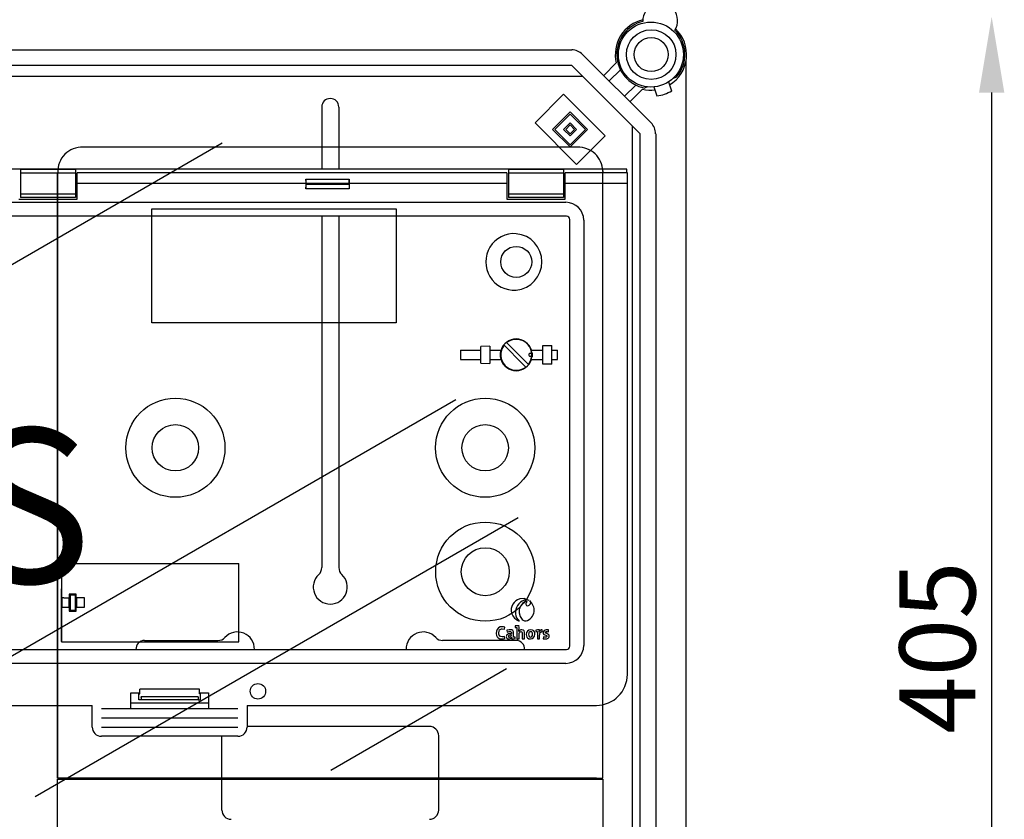
# Model space of a CAD drawing. Units: millimetres. Extents: x 16 to 1218, y 68 to 1277.
# Drawn here: x 444 to 763, y 713 to 971 of the extents above; entities that cross this region are included whole.
import ezdxf

# ---------------------------------------------------------------- set-up
doc = ezdxf.new("R2010")
doc.units = ezdxf.units.MM
doc.layers.add('COTES', color=2, linetype='Continuous')
doc.styles.add('ROMANS', font='ARIAL.TTF')

# ---------------------------------------------------------------- blocks, each defined once
blk = doc.blocks.new('ALZADO')
for p, q in [((365.13, 961.37), (622.81, 961.37)), ((626.35, 959.91), (648.46, 937.8)), ((622.81, 956.36), (365.13, 956.36)), ((644.92, 934.26), (622.81, 956.36)), ((633.15, 953.1), (637.22, 957.17)), ((638.56, 954.96), (634.92, 951.33)), ((659.83, 577.72), (659.83, 957.72)), ((364.25, 952.92), (626.25, 952.92)), ((655.69, 952.27), (656.75, 952.65)), ((639.88, 946.37), (643.51, 950)), ((645.72, 948.67), (641.65, 944.6)), ((647.32, 949.41), (646.33, 949.05)), ((649.39, 949.4), (650.39, 946.49)), ((654.12, 951.03), (655.13, 948.13)), ((610.96, 937.81), (620.17, 947.02)), ((620.17, 947.02), (633.63, 933.56)), ((542.02, 942.91), (542.02, 922.81)), ((547.53, 942.91), (547.53, 922.81)), ((616.63, 935.69), (622.29, 941.35)), ((617.34, 935.69), (622.29, 940.65)), ((622.29, 941.35), (627.96, 935.69)), ((622.29, 940.65), (627.25, 935.69)), ((624.42, 924.35), (610.96, 937.81)), ((620.17, 935.69), (622.29, 937.81)), ((620.88, 935.69), (622.29, 937.1)), ((622.29, 937.81), (624.42, 935.69)), ((622.29, 937.1), (623.71, 935.69)), ((642.41, 936.76), (642.41, 598.67)), ((622.29, 930.02), (616.63, 935.69)), ((622.29, 930.73), (617.34, 935.69)), ((622.29, 933.56), (620.17, 935.69)), ((622.29, 934.27), (620.88, 935.69)), ((627.25, 935.69), (622.29, 930.73)), ((627.96, 935.69), (622.29, 930.02)), ((623.71, 935.69), (622.29, 934.27)), ((624.42, 935.69), (622.29, 933.56)), ((633.63, 933.56), (624.42, 924.35)), ((645, 601.05), (645, 934.25)), ((650.01, 934.25), (650.01, 601.07)), ((379, 855.77), (509.8, 931.29)), ((640.69, 922.81), (48.09, 922.81)), ((444.62, 922.7), (444.62, 921.55)), ((462.44, 922.7), (444.62, 922.7)), ((444.62, 921.55), (444.62, 914.78)), ((462.44, 921.55), (444.62, 921.55)), ((462.44, 922.7), (462.44, 921.55)), ((462.44, 921.55), (462.44, 914.78)), ((601.85, 921.67), (462.94, 921.67)), ((462.94, 918.17), (462.94, 921.67)), ((601.85, 921.67), (601.85, 918.17)), ((602.35, 922.7), (602.35, 921.55)), ((620.17, 922.7), (602.35, 922.7)), ((602.35, 921.55), (602.35, 914.78)), ((620.17, 921.55), (602.35, 921.55)), ((620.17, 922.7), (620.17, 921.55)), ((620.17, 921.55), (620.17, 914.78)), ((640.8, 921.67), (620.67, 921.67)), ((620.67, 918.17), (620.67, 921.67)), ((640.69, 921.67), (640.69, 922.81)), ((640.8, 918.17), (640.8, 921.67)), ((536.88, 918.17), (462.94, 918.17)), ((462.94, 913.16), (462.94, 918.17)), ((536.88, 918.17), (536.88, 916.48)), ((536.91, 919.55), (550.88, 919.55)), ((536.94, 918.33), (550.84, 918.33)), ((536.94, 918), (536.94, 918.33)), ((536.94, 918), (550.84, 918)), ((550.84, 918), (550.84, 918.33)), ((601.85, 918.17), (550.9, 918.17)), ((550.9, 918.17), (550.9, 916.48)), ((601.85, 918.17), (601.85, 913.16)), ((620.67, 913.16), (620.67, 918.17)), ((640.8, 918.17), (620.67, 918.17)), ((640.8, 759.45), (640.8, 918.17)), ((444.62, 914.78), (444.62, 913.63)), ((462.44, 914.78), (444.62, 914.78)), ((462.44, 913.63), (444.62, 913.63)), ((462.44, 914.78), (462.44, 913.63)), ((550.9, 916.48), (536.88, 916.48)), ((602.35, 914.78), (602.35, 913.63)), ((620.17, 914.78), (602.35, 914.78)), ((620.17, 913.63), (602.35, 913.63)), ((620.17, 914.78), (620.17, 913.63)), ((405.38, 912.11), (620.97, 912.11)), ((444.12, 913.16), (462.94, 913.16)), ((601.85, 913.16), (620.67, 913.16)), ((621.17, 907.57), (67.61, 907.57)), ((542.02, 907.57), (542.02, 793.96)), ((547.53, 907.57), (547.53, 793.96)), ((622.2, 768.56), (622.2, 906.55)), ((626.73, 906.35), (626.73, 768.76)), ((429.27, 758.25), (585.39, 848.38)), ((449.4, 720), (605.53, 810.14)), ((607.42, 783.94), (606, 783.84)), ((609.05, 783.33), (607.42, 783.94)), ((609.96, 782.45), (609.23, 783.2)), ((609.23, 783.2), (609.46, 782.88)), ((609.46, 782.88), (609.54, 782.59)), ((610.55, 781.22), (609.96, 782.45)), ((605.86, 779.37), (606.16, 778.15)), ((606.16, 778.15), (606.76, 777.25)), ((606.76, 777.25), (607.15, 776.95)), ((607.15, 776.95), (607.58, 776.79)), ((607.58, 776.79), (608.05, 776.76)), ((608.05, 776.76), (608.55, 776.9)), ((608.55, 776.9), (608.6, 776.92)), ((608.6, 776.92), (608.64, 776.94)), ((608.64, 776.94), (608.72, 776.98)), ((608.72, 776.98), (608.78, 777.01)), ((608.78, 777.01), (609.2, 777.29)), ((609.2, 777.29), (609.46, 777.5)), ((598.71, 774), (598.49, 773.38)), ((599.11, 774.48), (598.71, 774)), ((599.69, 774.78), (599.11, 774.48)), ((599.32, 773.42), (599.52, 773.84)), ((599.52, 773.84), (599.67, 773.99)), ((599.67, 773.99), (599.86, 774.11)), ((600.39, 774.87), (599.69, 774.78)), ((599.86, 774.11), (600.08, 774.18)), ((600.08, 774.18), (600.34, 774.2)), ((600.34, 774.2), (601.12, 774.09)), ((600.57, 774.87), (600.39, 774.87)), ((600.75, 774.85), (600.57, 774.87)), ((601.2, 774.77), (600.75, 774.85)), ((601.12, 774.09), (601.2, 774.77)), ((602.6, 773.87), (601.85, 773.7)), ((601.85, 773.7), (601.91, 773.09)), ((602.87, 773.88), (602.6, 773.87)), ((603.45, 773.81), (602.87, 773.88)), ((603.81, 773.62), (603.45, 773.81)), ((604.03, 773.18), (603.81, 773.62)), ((605.06, 775.16), (604.54, 775.12)), ((604.54, 775.12), (604.54, 774.65)), ((604.54, 774.65), (604.83, 774.63)), ((604.83, 774.63), (605.04, 774.6)), ((605.04, 774.6), (605.04, 770.95)), ((605.78, 775.17), (605.06, 775.16)), ((605.98, 773.66), (605.73, 773.35)), ((606.36, 773.84), (605.98, 773.66)), ((606.73, 773.88), (606.36, 773.84)), ((607.16, 773.77), (606.73, 773.88)), ((607.41, 773.51), (607.16, 773.77)), ((607.52, 773.15), (607.41, 773.51)), ((608.99, 773.76), (608.53, 773.44)), ((609.59, 773.88), (608.99, 773.76)), ((610.14, 773.79), (609.59, 773.88)), ((610.56, 773.53), (610.14, 773.79)), ((610.76, 773.25), (610.56, 773.53)), ((611.72, 773.82), (611.21, 773.77)), ((611.21, 773.77), (611.21, 773.31)), ((612.4, 773.82), (611.72, 773.82)), ((612.35, 773.24), (612.39, 773.59)), ((612.39, 773.59), (612.4, 773.82)), ((613.24, 773.16), (613.27, 773.88)), ((613.9, 773.62), (613.69, 773.37)), ((614.24, 773.8), (613.9, 773.62)), ((614.57, 773.87), (614.24, 773.8)), ((614.84, 773.88), (614.57, 773.87)), ((614.89, 773.88), (614.84, 773.88)), ((615.05, 773.87), (614.89, 773.88)), ((615.33, 773.83), (615.05, 773.87)), ((615.31, 773.25), (615.33, 773.83)), ((484.69, 770.42), (508.47, 770.42)), ((604.86, 770.42), (581.09, 770.42)), ((598.49, 773.38), (598.43, 772.66)), ((598.43, 772.66), (598.52, 772.07)), ((598.52, 772.07), (598.72, 771.61)), ((598.72, 771.61), (599.06, 771.24)), ((599.06, 771.24), (599.56, 770.99)), ((599.25, 772.9), (599.32, 773.42)), ((599.29, 772.47), (599.25, 772.9)), ((599.41, 772.11), (599.29, 772.47)), ((599.6, 771.85), (599.41, 772.11)), ((599.56, 770.99), (600.23, 770.9)), ((599.88, 771.67), (599.6, 771.85)), ((600.39, 771.58), (599.88, 771.67)), ((600.23, 770.9), (600.82, 770.96)), ((600.58, 771.59), (600.39, 771.58)), ((600.78, 771.63), (600.58, 771.59)), ((601.14, 771.74), (600.78, 771.63)), ((600.82, 770.96), (601.23, 771.07)), ((601.23, 771.07), (601.14, 771.74)), ((601.69, 771.86), (601.66, 771.61)), ((601.66, 771.61), (601.75, 771.27)), ((601.78, 772.1), (601.69, 771.86)), ((601.75, 771.27), (601.9, 771.08)), ((602.02, 772.36), (601.78, 772.1)), ((601.9, 771.08), (602.11, 770.96)), ((601.91, 773.09), (602.55, 773.3)), ((602.36, 772.55), (602.02, 772.36)), ((602.11, 770.96), (602.4, 770.9)), ((603.32, 772.7), (602.36, 772.55)), ((602.4, 771.93), (602.37, 771.85)), ((602.37, 771.85), (602.37, 771.73)), ((602.37, 771.73), (602.39, 771.64)), ((602.39, 771.64), (602.43, 771.57)), ((602.46, 772.01), (602.4, 771.93)), ((602.4, 770.9), (602.67, 770.91)), ((602.43, 771.57), (602.5, 771.51)), ((602.55, 772.08), (602.46, 772.01)), ((602.5, 771.51), (602.59, 771.47)), ((602.55, 773.3), (602.76, 773.31)), ((602.72, 772.16), (602.55, 772.08)), ((602.59, 771.47), (602.71, 771.46)), ((602.67, 770.91), (602.99, 771.01)), ((602.98, 772.2), (602.72, 772.16)), ((602.76, 773.31), (603.02, 773.28)), ((603.32, 772.22), (602.98, 772.2)), ((602.99, 771.01), (603.23, 771.2)), ((603.02, 773.28), (603.19, 773.2)), ((603.19, 773.2), (603.25, 773.13)), ((603.23, 771.2), (603.4, 771.44)), ((603.25, 773.13), (603.29, 773.05)), ((603.29, 773.05), (603.31, 772.96)), ((603.31, 772.96), (603.32, 772.86)), ((603.32, 772.86), (603.32, 772.7)), ((603.38, 771.17), (603.37, 770.95)), ((603.37, 770.95), (604.04, 770.96)), ((603.4, 771.44), (603.38, 771.17)), ((603.4, 771.44), (603.4, 771.44)), ((604.05, 772.67), (604.03, 773.18)), ((604.04, 770.96), (604.56, 771)), ((604.05, 771.52), (604.05, 772.67)), ((604.26, 771.49), (604.05, 771.52)), ((604.56, 771.46), (604.26, 771.49)), ((604.56, 771), (604.56, 771.46)), ((605.04, 770.95), (605.78, 770.95)), ((605.73, 773.35), (605.72, 773.35)), ((605.78, 772.34), (605.83, 772.69)), ((605.78, 770.95), (605.78, 772.34)), ((605.83, 772.69), (605.97, 772.99)), ((605.97, 772.99), (606.1, 773.14)), ((606.1, 773.14), (606.26, 773.23)), ((606.26, 773.23), (606.44, 773.27)), ((606.44, 773.27), (606.56, 773.25)), ((606.56, 773.25), (606.65, 773.21)), ((606.65, 773.21), (606.72, 773.14)), ((606.72, 773.14), (606.78, 773)), ((606.78, 773), (606.8, 772.81)), ((606.8, 772.81), (606.8, 772.5)), ((606.8, 772.5), (606.8, 772.16)), ((606.8, 772.16), (606.8, 770.95)), ((606.8, 770.95), (607.53, 770.95)), ((607.53, 772.09), (607.52, 773.15)), ((607.53, 770.95), (607.53, 772.09)), ((608.23, 772.95), (608.12, 772.34)), ((608.12, 772.34), (608.17, 771.88)), ((608.17, 771.88), (608.29, 771.51)), ((608.53, 773.44), (608.23, 772.95)), ((608.29, 771.51), (608.49, 771.23)), ((608.49, 771.23), (608.91, 770.98)), ((608.91, 772.68), (608.88, 772.41)), ((608.88, 772.41), (608.92, 772.03)), ((608.98, 772.89), (608.91, 772.68)), ((608.91, 770.98), (609.46, 770.9)), ((608.92, 772.03), (609.04, 771.75)), ((609.09, 773.05), (608.98, 772.89)), ((609.04, 771.75), (609.17, 771.62)), ((609.29, 773.21), (609.09, 773.05)), ((609.17, 771.62), (609.33, 771.55)), ((609.54, 773.25), (609.29, 773.21)), ((609.33, 771.55), (609.52, 771.52)), ((609.46, 770.9), (610.05, 771.01)), ((609.52, 771.52), (609.78, 771.58)), ((609.73, 773.23), (609.54, 773.25)), ((609.89, 773.16), (609.73, 773.23)), ((609.78, 771.58), (609.98, 771.74)), ((610.01, 773.03), (609.89, 773.16)), ((609.98, 771.74), (610.11, 772.02)), ((610.13, 772.77), (610.01, 773.03)), ((610.05, 771.01), (610.51, 771.33)), ((610.11, 772.02), (610.16, 772.4)), ((610.16, 772.4), (610.13, 772.77)), ((610.51, 771.33), (610.82, 771.82)), ((610.88, 772.89), (610.76, 773.25)), ((610.82, 771.82), (610.92, 772.44)), ((610.92, 772.44), (610.88, 772.89)), ((611.21, 773.31), (611.5, 773.28)), ((611.5, 773.28), (611.71, 773.25)), ((611.71, 773.25), (611.71, 770.95)), ((611.71, 770.95), (612.44, 770.95)), ((612.36, 773.24), (612.35, 773.24)), ((612.44, 771.94), (612.46, 772.49)), ((612.44, 770.95), (612.44, 771.94)), ((612.46, 772.49), (612.64, 772.98)), ((612.64, 772.98), (612.75, 773.09)), ((612.75, 773.09), (612.89, 773.15)), ((612.89, 773.15), (613.05, 773.18)), ((613.05, 773.18), (613.24, 773.16)), ((613.62, 773.19), (613.59, 773)), ((613.59, 773), (613.63, 772.69)), ((613.69, 773.37), (613.62, 773.19)), ((613.63, 772.69), (613.82, 772.39)), ((613.66, 771.55), (613.64, 770.95)), ((613.64, 770.95), (613.97, 770.91)), ((614.03, 771.48), (613.66, 771.55)), ((613.82, 772.39), (614.1, 772.22)), ((613.97, 770.91), (614.24, 770.9)), ((614.47, 771.49), (614.03, 771.48)), ((614.1, 772.22), (614.64, 771.99)), ((614.24, 770.9), (614.78, 770.96)), ((614.35, 773.05), (614.36, 773.12)), ((614.35, 773.01), (614.35, 773.05)), ((614.36, 772.95), (614.35, 773.01)), ((614.36, 773.12), (614.39, 773.18)), ((614.39, 772.9), (614.36, 772.95)), ((614.39, 773.18), (614.46, 773.25)), ((614.45, 772.83), (614.39, 772.9)), ((614.53, 772.78), (614.45, 772.83)), ((614.46, 773.25), (614.58, 773.3)), ((614.58, 771.53), (614.47, 771.49)), ((615.15, 772.5), (614.53, 772.78)), ((614.58, 773.3), (614.86, 773.32)), ((614.66, 771.58), (614.58, 771.53)), ((614.64, 771.99), (614.69, 771.93)), ((614.72, 771.66), (614.66, 771.58)), ((614.69, 771.93), (614.73, 771.87)), ((614.74, 771.75), (614.72, 771.66)), ((614.73, 771.87), (614.75, 771.79)), ((614.75, 771.79), (614.74, 771.75)), ((614.78, 770.96), (615.18, 771.16)), ((614.86, 773.32), (615.31, 773.25)), ((615.42, 772.26), (615.15, 772.5)), ((615.18, 771.16), (615.37, 771.35)), ((615.37, 771.35), (615.48, 771.58)), ((615.5, 772.07), (615.42, 772.26)), ((615.48, 771.58), (615.52, 771.84)), ((615.52, 771.84), (615.5, 772.07)), ((67.61, 767.53), (621.17, 767.53)), ((620.97, 763), (67.81, 763)), ((601.74, 761.2), (544.97, 728.42)), ((502.46, 754.69), (483.24, 754.69)), ((483.24, 753.19), (483.24, 754.69)), ((502.46, 753.19), (502.46, 754.69)), ((480.33, 753.44), (483.24, 753.44)), ((480.33, 748.43), (480.33, 753.44)), ((482.83, 753.44), (482.83, 753.19)), ((482.83, 751.18), (482.83, 753.19)), ((482.83, 753.19), (483.24, 753.19)), ((483.58, 751.18), (482.83, 751.18)), ((502.11, 752.21), (483.58, 752.21)), ((502.11, 751.18), (483.58, 751.18)), ((483.59, 751.96), (483.59, 751.43)), ((502.1, 751.96), (502.1, 751.43)), ((502.11, 751.18), (502.86, 751.18)), ((502.46, 753.44), (505.36, 753.44)), ((502.86, 753.19), (502.46, 753.19)), ((502.86, 753.19), (502.86, 753.44)), ((502.86, 751.18), (502.86, 753.19)), ((505.36, 753.44), (505.36, 748.43)), ((220.97, 749.43), (467.81, 749.43)), ((467.81, 742.42), (467.81, 749.43)), ((470.81, 748.43), (514.88, 748.43)), ((480.33, 750.3), (505.36, 750.3)), ((517.88, 749.43), (630.79, 749.43)), ((517.88, 749.43), (517.88, 742.42)), ((470.81, 745.43), (514.88, 745.43)), ((470.81, 742.42), (514.88, 742.42)), ((576.82, 742.63), (517.88, 742.63)), ((514.88, 739.42), (470.81, 739.42)), ((509.73, 715.59), (509.73, 739.42)), ((579.83, 715.59), (579.83, 739.62))]:
    blk.add_line(p, q)
at = {"ltscale": 5}
blk.add_line((758.57, 947.58), (758.57, 588.67), dxfattribs=at)
at = {"ltscale": 4}
for p, q in [((624.71, 929.89), (464.85, 929.89)), ((624.71, 929.89), (464.85, 929.89)), ((456.63, 725.85), (456.63, 921.73)), ((456.63, 921.66), (456.63, 725.85)), ((632.89, 922.01), (632.83, 922.44)), ((632.83, 922.29), (632.86, 922.21)), ((632.86, 922.21), (632.93, 921.73)), ((632.93, 725.85), (632.93, 921.73)), ((632.93, 725.85), (632.93, 921.66)), ((487.05, 909.96), (566.1, 909.96)), ((487.05, 873.08), (487.05, 909.96)), ((566.1, 909.96), (566.1, 873.08)), ((566.1, 873.08), (487.05, 873.08)), ((600.94, 865.87), (603.32, 863.49)), ((603.51, 865), (601.79, 866.72)), ((613.44, 865.78), (616.35, 865.78)), ((613.44, 859.77), (613.44, 865.78)), ((616.35, 859.77), (616.35, 865.78)), ((586.9, 864.28), (593.41, 864.28)), ((586.9, 864.28), (586.9, 861.27)), ((596.31, 865.6), (593.41, 865.52)), ((593.41, 860.03), (593.41, 865.52)), ((596.31, 865.6), (596.31, 859.96)), ((596.31, 864.28), (599.97, 864.28)), ((599.75, 863.46), (599.79, 863.45)), ((599.75, 862.09), (599.75, 863.46)), ((599.76, 863.13), (599.75, 862.78)), ((599.75, 862.78), (599.76, 862.42)), ((599.79, 863.45), (599.76, 863.13)), ((599.79, 863.45), (599.97, 864.28)), ((603.32, 863.49), (604.53, 862.28)), ((605.23, 863.27), (603.51, 865)), ((606.44, 862.07), (605.23, 863.27)), ((609, 862.98), (608.96, 862.83)), ((608.96, 862.83), (608.96, 862.78)), ((608.96, 862.78), (608.98, 862.62)), ((608.98, 862.62), (609.06, 862.47)), ((609.09, 863.12), (609, 862.98)), ((609.22, 863.21), (609.09, 863.12)), ((609.37, 863.26), (609.22, 863.21)), ((609.52, 863.25), (609.37, 863.26)), ((609.67, 863.19), (609.52, 863.25)), ((609.79, 863.08), (609.67, 863.19)), ((609.79, 864.28), (613.44, 864.28)), ((609.97, 863.45), (609.79, 864.28)), ((609.86, 862.94), (609.79, 863.08)), ((609.84, 862.57), (609.88, 862.73)), ((609.89, 862.78), (609.86, 862.94)), ((609.88, 862.73), (609.89, 862.78)), ((609.97, 863.45), (610.01, 863.46)), ((610, 863.14), (609.97, 863.45)), ((610.01, 862.78), (610, 863.14)), ((610, 862.42), (610.01, 862.78)), ((610.01, 863.46), (610.01, 862.09)), ((616.35, 864.28), (618.21, 864.28)), ((618.21, 861.27), (618.21, 864.28)), ((586.9, 861.27), (593.41, 861.27)), ((593.41, 860.03), (596.31, 859.96)), ((596.31, 861.27), (599.97, 861.27)), ((599.79, 862.1), (599.75, 862.09)), ((599.76, 862.42), (599.79, 862.1)), ((599.97, 861.27), (599.79, 862.1)), ((604.53, 862.28), (606.25, 860.56)), ((606.25, 860.56), (607.97, 858.84)), ((608.82, 859.69), (606.44, 862.07)), ((609.06, 862.47), (609.18, 862.37)), ((609.18, 862.37), (609.32, 862.31)), ((609.32, 862.31), (609.48, 862.3)), ((609.48, 862.3), (609.63, 862.34)), ((609.63, 862.34), (609.75, 862.44)), ((609.75, 862.44), (609.84, 862.57)), ((609.79, 861.27), (609.97, 862.1)), ((609.79, 861.27), (613.44, 861.27)), ((609.97, 862.1), (610, 862.42)), ((610.01, 862.09), (609.97, 862.1)), ((616.35, 859.77), (613.44, 859.77)), ((616.35, 861.27), (618.21, 861.27)), ((457.85, 795.31), (515.16, 795.31)), ((457.85, 795.31), (457.85, 769.97)), ((457.85, 793.16), (457.85, 795.16)), ((515.16, 769.97), (515.16, 795.31)), ((457.85, 770.12), (457.85, 787.15)), ((458.01, 784.15), (458.01, 781.14)), ((458.01, 784.15), (458.06, 784.15)), ((458.68, 784.15), (458.06, 784.15)), ((458.68, 784.15), (460.34, 784.15)), ((462.64, 785.35), (460.34, 785.35)), ((460.34, 785.35), (460.34, 784.15)), ((460.34, 781.14), (460.34, 784.15)), ((460.64, 785.15), (460.64, 780.14)), ((460.64, 785.15), (462.34, 785.15)), ((462.34, 785.15), (462.34, 780.14)), ((462.64, 784.15), (462.64, 785.35)), ((465.33, 784.15), (462.64, 784.15)), ((462.64, 784.15), (462.64, 781.14)), ((462.85, 781.14), (462.85, 784.15)), ((465.33, 781.14), (465.33, 784.15)), ((458.01, 781.14), (458.06, 781.14)), ((458.06, 781.14), (458.68, 781.14)), ((458.68, 781.14), (460.34, 781.14)), ((460.34, 781.14), (460.34, 779.94)), ((460.34, 779.94), (462.64, 779.94)), ((462.34, 780.14), (460.64, 780.14)), ((462.64, 779.94), (462.64, 781.14)), ((462.64, 781.14), (465.33, 781.14)), ((457.85, 769.97), (515.16, 769.97)), ((458.06, 725.85), (456.63, 725.85)), ((458.73, 725.85), (458.06, 725.85)), ((630.83, 725.85), (458.73, 725.85)), ((463.94, 725.85), (463.94, 725.55)), ((463.94, 725.55), (463.94, 725.85)), ((465.29, 725.55), (465.29, 725.85)), ((624.27, 725.55), (624.27, 725.85)), ((625.61, 725.55), (625.61, 725.85)), ((625.61, 725.55), (625.61, 725.85)), ((630.83, 725.85), (631.5, 725.85)), ((631.5, 725.85), (632.93, 725.85)), ((456.63, 665.45), (456.63, 725.55)), ((456.63, 725.55), (458.06, 725.55)), ((458.06, 725.55), (458.94, 725.55)), ((458.94, 725.55), (630.61, 725.55)), ((630.61, 725.55), (631.5, 725.55)), ((631.5, 725.55), (632.93, 725.55)), ((632.93, 725.55), (632.93, 665.45))]:
    blk.add_line(p, q, dxfattribs=at)
for centre, radius in [((648.42, 959.87), 10.52), ((521.38, 753.99), 2.5)]:
    blk.add_circle(centre, radius)
at = {"ltscale": 5}
for radius in [8.01, 5.51]:
    blk.add_circle((648.51, 959.87), radius, dxfattribs=at)
at = {"ltscale": 4}
for centre, radius in [((604.88, 892.83), 5.01), ((494.69, 832.73), 16.03), ((594.86, 832.73), 16.03), ((494.69, 832.73), 7.51), ((594.86, 832.73), 7.51), ((594.87, 792.66), 16.03), ((594.87, 792.66), 7.76)]:
    blk.add_circle(centre, radius, dxfattribs=at)
for centre, radius, start, end in [((651.45, 970.89), 5.62, 326.1315, 183.0835), ((648.42, 959.87), 11.52, 102.793, 193.551), ((648.42, 959.87), 11.02, 103.5626, 259.061), ((648.42, 959.87), 11.52, 301.6168, 46.422), ((648.42, 959.87), 11.02, 319.061, 45.6525), ((622.81, 956.36), 5.01, 45, 90), ((648.42, 959.87), 11.52, 256.449, 276.5051), ((544.78, 942.91), 2.75, 0, 180), ((648.42, 959.87), 13.52, 278.1917, 299.9302), ((644.92, 934.26), 5.01, 0, 45), ((574.09, 918.19), 37.21, 177.897, 180.034), ((520.8, 917.89), 16.14, 354.9887, 0.3963), ((518.11, 918.38), 18.83, 359.8456, 3.5599), ((569.66, 918.38), 18.82, 176.4384, 180.156), ((566.99, 917.89), 16.15, 179.6038, 185.0101), ((513.74, 918.19), 37.16, 359.9641, 2.1037), ((620.87, 906.25), 5.86, 0.9509, 89.0492), ((621.15, 906.52), 1.05, 1.2791, 88.7201), ((539.02, 793.96), 3, 312.5685, 0), ((539.02, 793.96), 3, 312.5685, 0), ((550.54, 793.96), 3, 180, 227.4315), ((550.54, 793.96), 3, 180, 227.4315), ((544.78, 787.69), 5.51, 132.5685, 47.4315), ((544.78, 787.69), 5.51, 132.5685, 47.4315), ((606.96, 780.26), 3.71, 104.9661, 195.0325), ((608.72, 779.48), 4.11, 107.2942, 186.1473), ((608.18, 781.41), 2.11, 65.4806, 108.8171), ((609.14, 779.87), 3.32, 111.982, 188.8086), ((608.14, 782.37), 0.636, 64.4182, 112.1051), ((608.76, 782.2), 0.821, 115.0959, 182.2485), ((608.57, 782.27), 0.64, 189.645, 291.6563), ((608.59, 782.6), 0.949, 283.2485, 359.5373), ((606.97, 780.25), 3.71, 312.2038, 15.0233), ((606.96, 780.25), 3.71, 194.9677, 252.7479), ((607.74, 779.19), 3.11, 182.8404, 232.858), ((595.81, 774.54), 9.98, 353.1439, 3.586), ((613.19, 773.02), 0.862, 84.8638, 165.3016), ((484.69, 767.66), 2.75, 90, 182.6948), ((508.47, 773.42), 3, 270, 317.4315), ((514.74, 767.66), 5.51, 358.653, 137.4315), ((574.82, 767.66), 5.51, 42.5685, 181.347), ((581.09, 773.42), 3, 222.5685, 270), ((602.63, 772.15), 0.689, 276.1194, 6.3393), ((604.86, 767.66), 2.75, 357.3052, 90), ((620.87, 768.86), 5.86, 270.9506, 359.0493), ((621.15, 768.59), 1.05, 271.2782, 358.7222), ((630.79, 759.45), 10.01, 270, 0), ((482.03, 752.01), 1.56, 358.0811, 7.2214), ((482.39, 751.37), 1.21, 351.0317, 2.9701), ((503.66, 752.01), 1.56, 172.7786, 181.9189), ((503.3, 751.37), 1.21, 177.0333, 188.9649), ((470.81, 742.42), 3, 180, 270), ((514.88, 742.42), 3, 270, 0), ((576.82, 739.62), 3, 0, 90), ((512.73, 715.59), 3, 180, 270), ((576.82, 715.59), 3, 270, 0)]:
    blk.add_arc(centre, radius, start, end)
for centre, radius, start, end in [((464.39, 922.22), 7.68, 86.5511, 183.6345), ((625.05, 922.1), 7.79, 1.3375, 92.4817), ((604.19, 892.83), 9.15, 85.6829, 274.3171), ((604.04, 892.83), 9.16, 275.2326, 84.7674), ((604.88, 862.78), 5.01, 141.8921, 308.1079), ((604.88, 862.78), 5.13, 17.0186, 162.9814), ((604.88, 862.78), 5.01, 0, 128.1079), ((604.88, 862.78), 5.01, 321.8921, 0), ((604.88, 862.78), 5.13, 197.0186, 342.9814), ((537.77, 724.15), 1.6, 61.045, 118.955)]:
    blk.add_arc(centre, radius, start, end, dxfattribs=at)
at = {"ltscale": 5}
blk.add_solid([(754.49, 947.58), (762.66, 947.58), (758.57, 972.12)], dxfattribs=at)
at = {"ltscale": 5, "insert": (741.04, 768.12), "char_height": 24.534, "attachment_point": 5, "rotation": 90, "style": 'ROMANS'}
blk.add_mtext('\\A1;405', dxfattribs=at)
at = {"layer": 'COTES', "style": 'ROMANS'}
blk.add_text('CAHORS', height=50, dxfattribs=at).set_placement((198.39, 788.99))

msp = doc.modelspace()

# ---------------------------------------------------------------- block references
msp.add_blockref('ALZADO', (0, 0))

doc.saveas('drawing.dxf')
